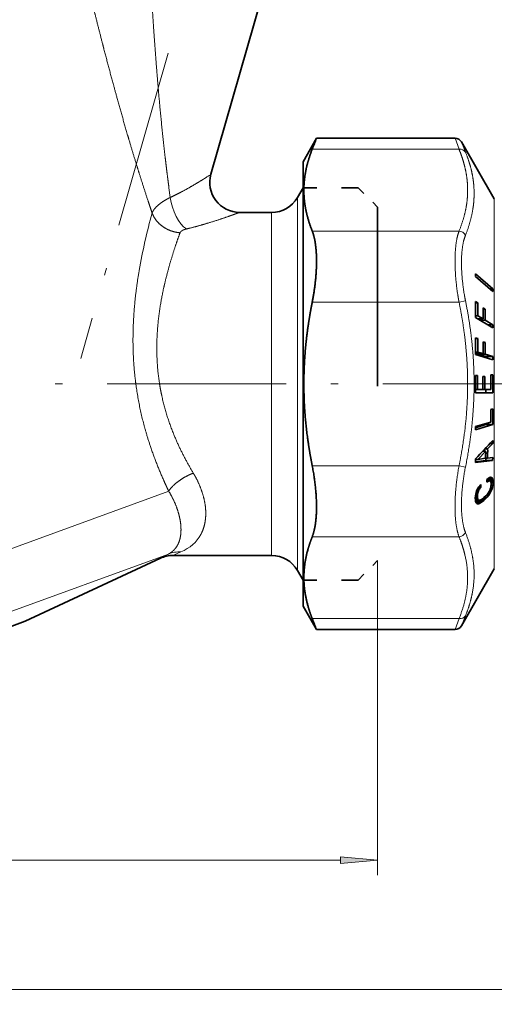
# Model space of a CAD drawing. Extents: x 0 to 213, y 0 to 297.
# Drawn here: x 117 to 149, y 77 to 143 of the extents above; entities that cross this region are included whole.
import ezdxf
from ezdxf.enums import TextEntityAlignment as Align

# ---------------------------------------------------------------- set-up
doc = ezdxf.new("R2010")
doc.units = 0
doc.linetypes.add('DASHDOT', pattern=[18.5, 12, -3, 0.5, -3])
doc.linetypes.add('DASHSPACE', pattern=[30, 12, -18])
doc.layers.get('0').update_dxf_attribs({"lineweight": 13})
doc.styles.get("Standard").update_dxf_attribs({"font": 'isocp.shx'})
doc.dimstyles.get("Standard").update_dxf_attribs({"dimtxt": 2.5, "dimasz": 2.5, "dimexe": 1.25, "dimexo": 0.625, "dimtad": 1, "dimcen": 2.5, "dimadec": 0, "dimazin": 0, "dimtfac": 1, "dimtmove": 0, "dimatfit": 0, "dimfxl": 1, "dimarcsym": 0})

# ---------------------------------------------------------------- blocks, each defined once
blk = doc.blocks.new('*D30')
at = {"color": 7, "lineweight": 13}
for p, q in [((65.055798, 106.853823), (65.055798, 85.779037)), ((141.055798, 106.853821), (141.055798, 85.779037)), ((67.546285, 86.779037), (138.565312, 86.779037))]:
    blk.add_line(p, q, dxfattribs=at)
for points in [[(67.546285, 86.996925), (65.055798, 86.779037), (67.546285, 86.561149)], [(138.565312, 86.561149), (141.055798, 86.779037), (138.565312, 86.996925)]]:
    blk.add_lwpolyline(points, close=True, dxfattribs=at)
for points in [[(67.546285, 86.996925), (65.055798, 86.779037), (67.546285, 86.996925), (67.546285, 86.561149)], [(138.565312, 86.561149), (141.055798, 86.779037), (138.565312, 86.561149), (138.565312, 86.996925)]]:
    blk.add_solid(points, dxfattribs=at)
at = {"color": 7, "lineweight": 13, "width": 0.6}
blk.add_text('76', height=3, dxfattribs=at).set_placement((101.419415, 87.779037), (104.692182, 87.779037), align=Align.FIT)
blk = doc.blocks.new('*D31')
at = {"color": 7, "lineweight": 13}
for p, q in [((33.055798, 110.363822), (33.055798, 77.110633)), ((173.055798, 110.363822), (173.055798, 77.110633)), ((35.546285, 78.110633), (170.565312, 78.110633))]:
    blk.add_line(p, q, dxfattribs=at)
for points in [[(35.546285, 78.328521), (33.055798, 78.110633), (35.546285, 77.892745)], [(170.565312, 77.892745), (173.055798, 78.110633), (170.565312, 78.328521)]]:
    blk.add_lwpolyline(points, close=True, dxfattribs=at)
for points in [[(35.546285, 78.328521), (33.055798, 78.110633), (35.546285, 78.328521), (35.546285, 77.892745)], [(170.565312, 77.892745), (173.055798, 78.110633), (170.565312, 77.892745), (170.565312, 78.328521)]]:
    blk.add_solid(points, dxfattribs=at)
at = {"color": 7, "lineweight": 13, "width": 0.6}
blk.add_text('140', height=3, dxfattribs=at).set_placement((100.563724, 79.110633), (105.547875, 79.110633), align=Align.FIT)
blk = doc.blocks.new('*D35')
at = {"color": 7, "lineweight": 13}
for p, q in [((82.584008, 232.380107), (193.632184, 232.380107)), ((192.632184, 121.194309), (192.632184, 229.889621))]:
    blk.add_line(p, q, dxfattribs=at)
at = {"color": 7, "lineweight": 13, "ltscale": 0.249351}
blk.add_line((183.658154, 118.703822), (193.632184, 118.703822), dxfattribs=at)
at = {"color": 7, "lineweight": 13}
for points in [[(192.850072, 229.889621), (192.632184, 232.380107), (192.414296, 229.889621)], [(192.414296, 121.194309), (192.632184, 118.703822), (192.850072, 121.194309)]]:
    blk.add_lwpolyline(points, close=True, dxfattribs=at)
for points in [[(192.850072, 229.889621), (192.632184, 232.380107), (192.850072, 229.889621), (192.414296, 229.889621)], [(192.414296, 121.194309), (192.632184, 118.703822), (192.414296, 121.194309), (192.850072, 121.194309)]]:
    blk.add_solid(points, dxfattribs=at)
at = {"color": 7, "lineweight": 13, "width": 0.6}
blk.add_text('113,5', height=3, rotation=90.000003, dxfattribs=at).set_placement((191.632184, 171.338504), (191.632184, 179.745426), align=Align.FIT)
blk = doc.blocks.new('BLOCK62')
at = {"color": 7, "lineweight": 35, "ltscale": 0.498479}
blk.add_line((27.667, 31.218), (22.171, 12.051), dxfattribs=at)
at = {"color": 7, "lineweight": 35, "ltscale": 0.045312}
for p, q in [((28.347, 12.9), (29.254, 14.47)), ((28.347, -16.9), (29.254, -18.47))]:
    blk.add_line(p, q, dxfattribs=at)
at = {"color": 7, "lineweight": 35, "ltscale": 0.232367}
for p, q in [((29.254, 14.47), (38.548, 14.47)), ((29.254, -18.47), (38.548, -18.47))]:
    blk.add_line(p, q, dxfattribs=at)
at = {"color": 7, "lineweight": 13, "ltscale": 0.019616}
for p, q in [((38.548, 14.47), (38.818, 13.733)), ((38.818, -17.733), (38.548, -18.47))]:
    blk.add_line(p, q, dxfattribs=at)
at = {"color": 7, "lineweight": 13, "ltscale": 0.018128}
for p, q in [((38.981, 14.22), (39.251, 13.547)), ((39.251, -17.547), (38.981, -18.22))]:
    blk.add_line(p, q, dxfattribs=at)
at = {"color": 7, "lineweight": 35, "ltscale": 0.110264}
for p, q in [((41.187, 10.4), (38.981, 14.22)), ((41.187, -14.4), (38.981, -18.22))]:
    blk.add_line(p, q, dxfattribs=at)
at = {"color": 7, "lineweight": 13, "ltscale": 0.2463}
for p, q in [((28.966, 13.733), (38.818, 13.733)), ((28.966, 8.248), (38.818, 8.248)), ((28.966, 3.485), (38.818, 3.485)), ((28.966, -7.485), (38.818, -7.485)), ((28.966, -12.248), (38.818, -12.248)), ((28.966, -17.733), (38.818, -17.733))]:
    blk.add_line(p, q, dxfattribs=at)
at = {"color": 7, "lineweight": 35, "ltscale": 0.0456}
blk.add_line((28.347, 11.076), (28.347, 12.9), dxfattribs=at)
at = {"color": 7, "lineweight": 13, "ltscale": 0.016501}
blk.add_line((19.442, 10.502), (19.351, 11.156), dxfattribs=at)
at = {"color": 7, "lineweight": 35, "ltscale": 0.018665}
for p, q in [((28.347, 11.15), (27.974, 10.503)), ((27.974, -14.503), (28.347, -15.15))]:
    blk.add_line(p, q, dxfattribs=at)
at = {"color": 7, "lineweight": 35}
blk.add_line((28.347, -16.9), (28.347, 11.076), dxfattribs=at)
at = {"color": 7, "lineweight": 13, "ltscale": 0.312586}
for p, q in [((27.974, 10.503), (27.974, -2)), ((27.974, -2), (27.974, -14.503))]:
    blk.add_line(p, q, dxfattribs=at)
at = {"color": 7, "lineweight": 13, "ltscale": 0.037949}
blk.add_line((41.187, 8.882), (41.187, 10.4), dxfattribs=at)
at = {"color": 7, "lineweight": 35, "ltscale": 0.053667}
blk.add_line((26.24, 9.5), (24.093, 9.5), dxfattribs=at)
at = {"color": 7, "lineweight": 13, "ltscale": 0.2875}
for p, q in [((26.24, -2), (26.24, 9.5)), ((26.24, -13.5), (26.24, -2))]:
    blk.add_line(p, q, dxfattribs=at)
at = {"color": 7, "lineweight": 13}
blk.add_line((41.187, -14.4), (41.187, 8.882), dxfattribs=at)
at = {"color": 7, "lineweight": 35, "ltscale": 0.004763}
for p, q in [((39.931, 5.192), (39.931, 5.383)), ((41.085, 4.192), (41.085, 4.383)), ((40.686, -8.592), (40.684, -8.402)), ((40.282, -8.942), (40.28, -8.752))]:
    blk.add_line(p, q, dxfattribs=at)
at = {"color": 7, "lineweight": 35, "ltscale": 0.038187}
for p, q in [((41.085, 4.383), (39.931, 5.383)), ((41.085, 4.192), (39.931, 5.192))]:
    blk.add_line(p, q, dxfattribs=at)
at = {"color": 7, "lineweight": 35, "ltscale": 0.0055}
blk.add_line((40.865, 4.383), (41.085, 4.383), dxfattribs=at)
at = {"color": 7, "lineweight": 13, "ltscale": 0.011049}
for p, q in [((39.251, 3.573), (38.818, 3.485)), ((39.251, -7.573), (38.818, -7.485))]:
    blk.add_line(p, q, dxfattribs=at)
at = {"color": 7, "lineweight": 35, "ltscale": 0.004493}
blk.add_line((40.079, 3.435), (39.924, 3.526), dxfattribs=at)
at = {"color": 7, "lineweight": 35, "ltscale": 0.003814}
blk.add_line((39.926, 3.435), (40.079, 3.435), dxfattribs=at)
at = {"color": 7, "lineweight": 35, "ltscale": 0.003924}
blk.add_line((40.562, 3.02), (40.427, 3.1), dxfattribs=at)
at = {"color": 7, "lineweight": 35, "ltscale": 0.00334}
blk.add_line((40.428, 3.02), (40.562, 3.02), dxfattribs=at)
at = {"color": 7, "lineweight": 35, "ltscale": 0.03353}
blk.add_line((41.078, 1.76), (39.924, 2.444), dxfattribs=at)
at = {"color": 7, "lineweight": 35, "ltscale": 0.003906}
blk.add_line((39.927, 2.559), (40.083, 2.559), dxfattribs=at)
at = {"color": 7, "lineweight": 35, "ltscale": 0.008825}
blk.add_line((40.075, 2.354), (40.428, 2.354), dxfattribs=at)
at = {"color": 7, "lineweight": 35, "ltscale": 0.01003}
blk.add_line((40.428, 2.354), (40.083, 2.559), dxfattribs=at)
at = {"color": 7, "lineweight": 35, "ltscale": 0.000402}
blk.add_line((40.102, 2.338), (40.103, 2.354), dxfattribs=at)
at = {"color": 7, "lineweight": 35, "ltscale": 0.008827}
blk.add_line((40.21, 2.274), (40.563, 2.274), dxfattribs=at)
at = {"color": 7, "lineweight": 35, "ltscale": 0.015094}
blk.add_line((41.083, 1.966), (40.563, 2.274), dxfattribs=at)
at = {"color": 7, "lineweight": 35, "ltscale": 0.008833}
blk.add_line((40.729, 1.966), (41.083, 1.966), dxfattribs=at)
at = {"color": 7, "lineweight": 35, "ltscale": 0.00517}
blk.add_line((41.083, 1.966), (41.078, 1.76), dxfattribs=at)
at = {"color": 7, "lineweight": 35, "ltscale": 0.004036}
blk.add_line((40.079, 1.052), (39.924, 1.098), dxfattribs=at)
at = {"color": 7, "lineweight": 35, "ltscale": 0.003839}
blk.add_line((39.925, 1.052), (40.079, 1.052), dxfattribs=at)
at = {"color": 7, "lineweight": 35, "ltscale": 0.003525}
blk.add_line((40.562, 0.771), (40.427, 0.812), dxfattribs=at)
at = {"color": 7, "lineweight": 35, "ltscale": 0.003358}
blk.add_line((40.428, 0.771), (40.562, 0.771), dxfattribs=at)
at = {"color": 7, "lineweight": 35, "ltscale": 0.001052}
blk.add_line((39.966, 0.03), (39.926, 0.042), dxfattribs=at)
at = {"color": 7, "lineweight": 35, "ltscale": 0.003885}
blk.add_line((39.928, 0.134), (40.083, 0.134), dxfattribs=at)
at = {"color": 7, "lineweight": 35, "ltscale": 0.011547}
for p, q in [((39.966, 0.03), (40.428, 0.03)), ((40.101, -0.011), (40.563, -0.011)), ((40.621, -0.167), (41.083, -0.167)), ((40.617, -4.73), (41.079, -4.73)), ((40.606, -7.136), (41.068, -7.136)), ((40.021, -9.809), (40.483, -9.809))]:
    blk.add_line(p, q, dxfattribs=at)
at = {"color": 7, "lineweight": 35, "ltscale": 0.009011}
blk.add_line((40.428, 0.03), (40.083, 0.134), dxfattribs=at)
at = {"color": 7, "lineweight": 35, "ltscale": 0.001016}
blk.add_line((40.101, -0.011), (40.102, 0.03), dxfattribs=at)
at = {"color": 7, "lineweight": 35, "ltscale": 0.03012}
blk.add_line((41.078, -0.384), (39.924, -0.036), dxfattribs=at)
at = {"color": 7, "lineweight": 35, "ltscale": 0.013561}
for p, q in [((40.621, -0.167), (40.101, -0.011)), ((41.083, -0.167), (40.563, -0.011))]:
    blk.add_line(p, q, dxfattribs=at)
at = {"color": 7, "lineweight": 35, "ltscale": 0.001965}
blk.add_line((40.621, -0.167), (40.619, -0.246), dxfattribs=at)
at = {"color": 7, "lineweight": 35, "ltscale": 0.005418}
blk.add_line((41.083, -0.167), (41.078, -0.384), dxfattribs=at)
at = {"color": 7, "lineweight": 35, "ltscale": 0.003346}
blk.add_line((40.058, -1.425), (39.924, -1.425), dxfattribs=at)
at = {"color": 7, "lineweight": 35, "ltscale": 0.003375}
blk.add_line((40.541, -1.505), (40.406, -1.505), dxfattribs=at)
at = {"color": 7, "lineweight": 35, "ltscale": 0.003374}
blk.add_line((41.077, -1.397), (40.942, -1.397), dxfattribs=at)
at = {"color": 7, "lineweight": 35, "ltscale": 0.028839}
blk.add_line((41.077, -2.603), (39.924, -2.603), dxfattribs=at)
at = {"color": 7, "lineweight": 35, "ltscale": 0.003347}
blk.add_line((39.928, -2.383), (40.062, -2.383), dxfattribs=at)
at = {"color": 7, "lineweight": 35, "ltscale": 0.008657}
blk.add_line((40.408, -2.383), (40.062, -2.383), dxfattribs=at)
at = {"color": 7, "lineweight": 35, "ltscale": 0.003376}
blk.add_line((40.408, -2.383), (40.543, -2.383), dxfattribs=at)
at = {"color": 7, "lineweight": 35, "ltscale": 0.010099}
blk.add_line((40.947, -2.383), (40.543, -2.383), dxfattribs=at)
at = {"color": 7, "lineweight": 35, "ltscale": 0.005506}
blk.add_line((40.62, -2.383), (40.615, -2.603), dxfattribs=at)
at = {"color": 7, "lineweight": 35, "ltscale": 0.003524}
blk.add_line((41.08, -3.678), (40.945, -3.719), dxfattribs=at)
at = {"color": 7, "lineweight": 35, "ltscale": 0.026611}
blk.add_line((40.948, -4.556), (39.929, -4.863), dxfattribs=at)
at = {"color": 7, "lineweight": 35, "ltscale": 0.030122}
blk.add_line((41.079, -4.73), (39.925, -5.077), dxfattribs=at)
at = {"color": 7, "lineweight": 35, "ltscale": 0.005368}
blk.add_line((39.929, -4.863), (39.925, -5.077), dxfattribs=at)
at = {"color": 7, "lineweight": 35, "ltscale": 0.017992}
blk.add_line((40.617, -4.73), (39.928, -4.938), dxfattribs=at)
at = {"color": 7, "lineweight": 35, "ltscale": 0.001876}
blk.add_line((40.619, -4.655), (40.617, -4.73), dxfattribs=at)
at = {"color": 7, "lineweight": 35, "ltscale": 0.005216}
blk.add_line((41.084, -6.005), (41.08, -5.796), dxfattribs=at)
at = {"color": 7, "lineweight": 35, "ltscale": 0.018726}
blk.add_line((40.606, -6.52), (40.086, -7.059), dxfattribs=at)
at = {"color": 7, "lineweight": 35, "ltscale": 0.005074}
blk.add_line((40.403, -6.52), (40.606, -6.52), dxfattribs=at)
at = {"color": 7, "lineweight": 35, "ltscale": 0.004702}
blk.add_line((40.551, -6.362), (40.739, -6.362), dxfattribs=at)
at = {"color": 7, "lineweight": 35, "ltscale": 0.012413}
blk.add_line((41.084, -6.005), (40.739, -6.362), dxfattribs=at)
at = {"color": 7, "lineweight": 35, "ltscale": 0.004965}
blk.add_line((40.885, -6.005), (41.084, -6.005), dxfattribs=at)
at = {"color": 7, "lineweight": 35, "ltscale": 0.006437}
blk.add_line((39.932, -7.021), (39.93, -7.279), dxfattribs=at)
at = {"color": 7, "lineweight": 35, "ltscale": 0.028686}
blk.add_line((41.068, -7.136), (39.93, -7.279), dxfattribs=at)
at = {"color": 7, "lineweight": 35, "ltscale": 0.017033}
blk.add_line((40.606, -7.136), (39.93, -7.221), dxfattribs=at)
at = {"color": 7, "lineweight": 35, "ltscale": 0.003856}
blk.add_line((39.931, -7.059), (40.086, -7.059), dxfattribs=at)
at = {"color": 7, "lineweight": 35, "ltscale": 0.013051}
blk.add_line((40.602, -6.983), (40.086, -7.059), dxfattribs=at)
at = {"color": 7, "lineweight": 35, "ltscale": 0.003304}
blk.add_line((40.602, -6.98), (40.734, -6.98), dxfattribs=at)
at = {"color": 7, "lineweight": 35, "ltscale": 0.003895}
blk.add_line((40.612, -6.98), (40.606, -7.136), dxfattribs=at)
at = {"color": 7, "lineweight": 35, "ltscale": 0.008638}
blk.add_line((41.076, -6.929), (40.734, -6.98), dxfattribs=at)
at = {"color": 7, "lineweight": 35, "ltscale": 0.005172}
blk.add_line((41.076, -6.929), (41.068, -7.136), dxfattribs=at)
at = {"color": 7, "lineweight": 35, "ltscale": 0.003542}
blk.add_line((40.797, -8.315), (40.684, -8.402), dxfattribs=at)
at = {"color": 7, "lineweight": 35, "ltscale": 0.010094}
blk.add_line((40.685, -8.42), (41.088, -8.42), dxfattribs=at)
at = {"color": 7, "lineweight": 35, "ltscale": 0.003911}
blk.add_line((40.685, -8.497), (40.842, -8.497), dxfattribs=at)
at = {"color": 7, "lineweight": 35, "ltscale": 0.004863}
blk.add_line((40.685, -8.497), (40.88, -8.497), dxfattribs=at)
at = {"color": 7, "lineweight": 35, "ltscale": 0.002781}
blk.add_line((40.686, -8.515), (40.797, -8.515), dxfattribs=at)
at = {"color": 7, "lineweight": 35, "ltscale": 0.001865}
blk.add_line((40.745, -8.546), (40.686, -8.592), dxfattribs=at)
at = {"color": 7, "lineweight": 35, "ltscale": 0.001477}
blk.add_line((40.686, -8.546), (40.745, -8.546), dxfattribs=at)
at = {"color": 7, "lineweight": 35, "ltscale": 0.001515}
blk.add_line((40.797, -8.515), (40.745, -8.546), dxfattribs=at)
at = {"color": 7, "lineweight": 35, "ltscale": 0.007744}
blk.add_line((40.756, -8.346), (41.066, -8.346), dxfattribs=at)
at = {"color": 7, "lineweight": 35, "ltscale": 0.002047}
blk.add_line((40.87, -8.278), (40.797, -8.315), dxfattribs=at)
at = {"color": 7, "lineweight": 35, "ltscale": 0.001215}
blk.add_line((40.842, -8.497), (40.797, -8.515), dxfattribs=at)
at = {"color": 7, "lineweight": 35, "ltscale": 0.005044}
blk.add_line((40.829, -8.298), (41.031, -8.298), dxfattribs=at)
at = {"color": 7, "lineweight": 35, "ltscale": 0.000952}
blk.add_line((40.88, -8.497), (40.842, -8.497), dxfattribs=at)
at = {"color": 7, "lineweight": 35, "ltscale": 0.001642}
for p, q in [((40.933, -8.263), (40.87, -8.278)), ((40.009, -10.015), (39.964, -9.967))]:
    blk.add_line(p, q, dxfattribs=at)
at = {"color": 7, "lineweight": 35, "ltscale": 0.000891}
blk.add_line((40.913, -8.509), (40.88, -8.497), dxfattribs=at)
at = {"color": 7, "lineweight": 35, "ltscale": 0.001966}
blk.add_line((40.908, -8.269), (40.987, -8.269), dxfattribs=at)
at = {"color": 7, "lineweight": 35, "ltscale": 0.000978}
blk.add_line((40.937, -8.54), (40.913, -8.509), dxfattribs=at)
at = {"color": 7, "lineweight": 35, "ltscale": 0.004664}
blk.add_line((40.916, -8.512), (41.102, -8.512), dxfattribs=at)
at = {"color": 7, "lineweight": 35, "ltscale": 0.001346}
blk.add_line((40.987, -8.269), (40.933, -8.263), dxfattribs=at)
at = {"color": 7, "lineweight": 35, "ltscale": 0.00123}
blk.add_line((40.956, -8.586), (40.937, -8.54), dxfattribs=at)
at = {"color": 7, "lineweight": 35, "ltscale": 0.001328}
blk.add_line((41.031, -8.298), (40.987, -8.269), dxfattribs=at)
at = {"color": 7, "lineweight": 35, "ltscale": 0.001479}
blk.add_line((41.066, -8.346), (41.031, -8.298), dxfattribs=at)
at = {"color": 7, "lineweight": 35, "ltscale": 0.001923}
blk.add_line((41.088, -8.42), (41.066, -8.346), dxfattribs=at)
at = {"color": 7, "lineweight": 35, "ltscale": 0.002342}
blk.add_line((41.102, -8.512), (41.088, -8.42), dxfattribs=at)
at = {"color": 7, "lineweight": 35, "ltscale": 0.002864}
blk.add_line((41.106, -8.627), (41.102, -8.512), dxfattribs=at)
at = {"color": 7, "lineweight": 13, "ltscale": 0.420059}
blk.add_line((19.335, -9.19), (3.546, -14.937), dxfattribs=at)
at = {"color": 7, "lineweight": 35, "ltscale": 0.00276}
blk.add_line((39.995, -9.171), (39.962, -9.276), dxfattribs=at)
at = {"color": 7, "lineweight": 35, "ltscale": 0.002971}
blk.add_line((39.975, -9.237), (40.093, -9.237), dxfattribs=at)
at = {"color": 7, "lineweight": 35, "ltscale": 0.002632}
for p, q in [((40.035, -9.074), (39.995, -9.171)), ((40.875, -9.14), (40.826, -9.233))]:
    blk.add_line(p, q, dxfattribs=at)
at = {"color": 7, "lineweight": 35, "ltscale": 0.003057}
blk.add_line((39.995, -9.171), (40.118, -9.171), dxfattribs=at)
at = {"color": 7, "lineweight": 35, "ltscale": 0.003148}
blk.add_line((40.021, -9.109), (40.147, -9.109), dxfattribs=at)
at = {"color": 7, "lineweight": 35, "ltscale": 0.002562}
blk.add_line((40.084, -8.983), (40.035, -9.074), dxfattribs=at)
at = {"color": 7, "lineweight": 35, "ltscale": 0.0034}
blk.add_line((40.045, -9.055), (40.181, -9.055), dxfattribs=at)
at = {"color": 7, "lineweight": 35, "ltscale": 0.003698}
blk.add_line((40.073, -9.004), (40.221, -9.004), dxfattribs=at)
at = {"color": 7, "lineweight": 35, "ltscale": 0.001847}
blk.add_line((40.093, -9.237), (40.075, -9.308), dxfattribs=at)
at = {"color": 7, "lineweight": 35, "ltscale": 0.002519}
blk.add_line((40.14, -8.9), (40.084, -8.983), dxfattribs=at)
at = {"color": 7, "lineweight": 35, "ltscale": 0.00176}
blk.add_line((40.118, -9.171), (40.093, -9.237), dxfattribs=at)
at = {"color": 7, "lineweight": 35, "ltscale": 0.004264}
blk.add_line((40.111, -8.942), (40.282, -8.942), dxfattribs=at)
at = {"color": 7, "lineweight": 35, "ltscale": 0.001696}
blk.add_line((40.147, -9.109), (40.118, -9.171), dxfattribs=at)
at = {"color": 7, "lineweight": 35, "ltscale": 0.002516}
for p, q in [((40.207, -8.824), (40.14, -8.9)), ((40.963, -8.848), (40.944, -8.946))]:
    blk.add_line(p, q, dxfattribs=at)
at = {"color": 7, "lineweight": 35, "ltscale": 0.001609}
blk.add_line((40.181, -9.055), (40.147, -9.109), dxfattribs=at)
at = {"color": 7, "lineweight": 35, "ltscale": 0.001615}
blk.add_line((40.221, -9.004), (40.181, -9.055), dxfattribs=at)
at = {"color": 7, "lineweight": 35, "ltscale": 0.002589}
blk.add_line((40.28, -8.752), (40.207, -8.824), dxfattribs=at)
at = {"color": 7, "lineweight": 35, "ltscale": 0.002172}
blk.add_line((40.282, -8.942), (40.221, -9.004), dxfattribs=at)
at = {"color": 7, "lineweight": 35, "ltscale": 0.002766}
blk.add_line((40.826, -9.233), (40.765, -9.326), dxfattribs=at)
at = {"color": 7, "lineweight": 35, "ltscale": 0.003078}
blk.add_line((40.836, -9.213), (40.959, -9.213), dxfattribs=at)
at = {"color": 7, "lineweight": 35, "ltscale": 0.002637}
blk.add_line((40.915, -9.042), (40.875, -9.14), dxfattribs=at)
at = {"color": 7, "lineweight": 35, "ltscale": 0.0036}
blk.add_line((40.959, -9.213), (40.89, -9.34), dxfattribs=at)
at = {"color": 7, "lineweight": 35, "ltscale": 0.002964}
blk.add_line((40.898, -9.084), (41.016, -9.084), dxfattribs=at)
at = {"color": 7, "lineweight": 35, "ltscale": 0.002501}
blk.add_line((40.944, -8.946), (40.915, -9.042), dxfattribs=at)
at = {"color": 7, "lineweight": 35, "ltscale": 0.002905}
blk.add_line((40.942, -8.951), (41.059, -8.951), dxfattribs=at)
at = {"color": 7, "lineweight": 35, "ltscale": 0.001463}
blk.add_line((40.967, -8.643), (40.956, -8.586), dxfattribs=at)
at = {"color": 7, "lineweight": 35, "ltscale": 0.003529}
blk.add_line((41.016, -9.084), (40.959, -9.213), dxfattribs=at)
at = {"color": 7, "lineweight": 35, "ltscale": 0.002574}
blk.add_line((40.97, -8.745), (40.963, -8.848), dxfattribs=at)
at = {"color": 7, "lineweight": 35, "ltscale": 0.003546}
blk.add_line((40.964, -8.627), (41.106, -8.627), dxfattribs=at)
at = {"color": 7, "lineweight": 35, "ltscale": 0.003084}
blk.add_line((40.965, -8.815), (41.088, -8.815), dxfattribs=at)
at = {"color": 7, "lineweight": 35, "ltscale": 0.002542}
blk.add_line((40.97, -8.745), (40.967, -8.643), dxfattribs=at)
at = {"color": 7, "lineweight": 35, "ltscale": 0.0035}
blk.add_line((41.059, -8.951), (41.016, -9.084), dxfattribs=at)
at = {"color": 7, "lineweight": 35, "ltscale": 0.003487}
blk.add_line((41.088, -8.815), (41.059, -8.951), dxfattribs=at)
at = {"color": 7, "lineweight": 35, "ltscale": 0.004712}
blk.add_line((41.106, -8.627), (41.088, -8.815), dxfattribs=at)
at = {"color": 7, "lineweight": 35, "ltscale": 0.00408}
blk.add_line((39.923, -9.498), (39.912, -9.661), dxfattribs=at)
at = {"color": 7, "lineweight": 35, "ltscale": 0.003272}
blk.add_line((39.916, -9.792), (39.912, -9.661), dxfattribs=at)
at = {"color": 7, "lineweight": 35, "ltscale": 0.003534}
blk.add_line((39.912, -9.662), (40.054, -9.662), dxfattribs=at)
at = {"color": 7, "lineweight": 35, "ltscale": 0.003884}
blk.add_line((39.914, -9.729), (40.07, -9.729), dxfattribs=at)
at = {"color": 7, "lineweight": 35, "ltscale": 0.004574}
blk.add_line((39.916, -9.773), (40.099, -9.773), dxfattribs=at)
at = {"color": 7, "lineweight": 35, "ltscale": 0.002532}
blk.add_line((39.933, -9.892), (39.916, -9.792), dxfattribs=at)
at = {"color": 7, "lineweight": 35, "ltscale": 0.005493}
blk.add_line((39.917, -9.797), (40.137, -9.797), dxfattribs=at)
at = {"color": 7, "lineweight": 35, "ltscale": 0.006684}
blk.add_line((39.918, -9.804), (40.186, -9.804), dxfattribs=at)
at = {"color": 7, "lineweight": 35, "ltscale": 0.003186}
blk.add_line((39.92, -9.544), (40.047, -9.544), dxfattribs=at)
at = {"color": 7, "lineweight": 35, "ltscale": 0.002907}
blk.add_line((39.939, -9.383), (39.923, -9.498), dxfattribs=at)
at = {"color": 7, "lineweight": 35, "ltscale": 0.003104}
blk.add_line((39.928, -9.459), (40.052, -9.459), dxfattribs=at)
at = {"color": 7, "lineweight": 35, "ltscale": 0.002854}
blk.add_line((40.021, -9.809), (39.932, -9.88), dxfattribs=at)
at = {"color": 7, "lineweight": 35, "ltscale": 0.002043}
blk.add_line((39.964, -9.967), (39.933, -9.892), dxfattribs=at)
at = {"color": 7, "lineweight": 35, "ltscale": 0.002728}
blk.add_line((39.962, -9.276), (39.939, -9.383), dxfattribs=at)
at = {"color": 7, "lineweight": 35, "ltscale": 0.00305}
blk.add_line((39.939, -9.38), (40.061, -9.38), dxfattribs=at)
at = {"color": 7, "lineweight": 35, "ltscale": 0.002989}
blk.add_line((39.955, -9.308), (40.075, -9.308), dxfattribs=at)
at = {"color": 7, "lineweight": 35, "ltscale": 0.000199}
blk.add_line((40.027, -9.804), (40.021, -9.809), dxfattribs=at)
at = {"color": 7, "lineweight": 35, "ltscale": 0.002114}
blk.add_line((40.052, -9.459), (40.047, -9.544), dxfattribs=at)
at = {"color": 7, "lineweight": 35, "ltscale": 0.002965}
blk.add_line((40.054, -9.662), (40.047, -9.544), dxfattribs=at)
at = {"color": 7, "lineweight": 35, "ltscale": 0.002006}
blk.add_line((40.061, -9.38), (40.052, -9.459), dxfattribs=at)
at = {"color": 7, "lineweight": 35, "ltscale": 0.001726}
blk.add_line((40.07, -9.729), (40.054, -9.662), dxfattribs=at)
at = {"color": 7, "lineweight": 35, "ltscale": 0.001821}
blk.add_line((40.075, -9.308), (40.061, -9.38), dxfattribs=at)
at = {"color": 7, "lineweight": 35, "ltscale": 0.001315}
blk.add_line((40.099, -9.773), (40.07, -9.729), dxfattribs=at)
at = {"color": 7, "lineweight": 35, "ltscale": 0.001127}
blk.add_line((40.137, -9.797), (40.099, -9.773), dxfattribs=at)
at = {"color": 7, "lineweight": 35, "ltscale": 0.001228}
blk.add_line((40.186, -9.804), (40.137, -9.797), dxfattribs=at)
at = {"color": 7, "lineweight": 35, "ltscale": 0.00158}
blk.add_line((40.246, -9.786), (40.186, -9.804), dxfattribs=at)
at = {"color": 7, "lineweight": 35, "ltscale": 0.00197}
blk.add_line((40.318, -9.752), (40.246, -9.786), dxfattribs=at)
at = {"color": 7, "lineweight": 35, "ltscale": 0.002455}
blk.add_line((40.399, -9.697), (40.318, -9.752), dxfattribs=at)
at = {"color": 7, "lineweight": 35, "ltscale": 0.005014}
blk.add_line((40.483, -9.809), (40.326, -9.934), dxfattribs=at)
at = {"color": 7, "lineweight": 35, "ltscale": 0.005146}
blk.add_line((40.397, -9.698), (40.603, -9.698), dxfattribs=at)
at = {"color": 7, "lineweight": 35, "ltscale": 0.003039}
blk.add_line((40.493, -9.62), (40.399, -9.697), dxfattribs=at)
at = {"color": 7, "lineweight": 35, "ltscale": 0.004086}
blk.add_line((40.603, -9.698), (40.483, -9.809), dxfattribs=at)
at = {"color": 7, "lineweight": 35, "ltscale": 0.004195}
blk.add_line((40.615, -9.506), (40.493, -9.62), dxfattribs=at)
at = {"color": 7, "lineweight": 35, "ltscale": 0.004454}
blk.add_line((40.533, -9.583), (40.711, -9.583), dxfattribs=at)
at = {"color": 7, "lineweight": 35, "ltscale": 0.003958}
blk.add_line((40.711, -9.583), (40.603, -9.698), dxfattribs=at)
at = {"color": 7, "lineweight": 35, "ltscale": 0.002976}
blk.add_line((40.695, -9.417), (40.615, -9.506), dxfattribs=at)
at = {"color": 7, "lineweight": 35, "ltscale": 0.003848}
blk.add_line((40.654, -9.462), (40.808, -9.462), dxfattribs=at)
at = {"color": 7, "lineweight": 35, "ltscale": 0.002882}
blk.add_line((40.765, -9.326), (40.695, -9.417), dxfattribs=at)
at = {"color": 7, "lineweight": 35, "ltscale": 0.003852}
blk.add_line((40.808, -9.462), (40.711, -9.583), dxfattribs=at)
at = {"color": 7, "lineweight": 35, "ltscale": 0.003397}
blk.add_line((40.754, -9.34), (40.89, -9.34), dxfattribs=at)
at = {"color": 7, "lineweight": 35, "ltscale": 0.003694}
blk.add_line((40.89, -9.34), (40.808, -9.462), dxfattribs=at)
at = {"color": 7, "lineweight": 35, "ltscale": 0.00938}
blk.add_line((39.951, -9.934), (40.326, -9.934), dxfattribs=at)
at = {"color": 7, "lineweight": 35, "ltscale": 0.005867}
blk.add_line((39.99, -9.995), (40.225, -9.995), dxfattribs=at)
at = {"color": 7, "lineweight": 35, "ltscale": 0.001507}
blk.add_line((40.066, -10.036), (40.009, -10.015), dxfattribs=at)
at = {"color": 7, "lineweight": 35, "ltscale": 0.002312}
blk.add_line((40.046, -10.029), (40.139, -10.029), dxfattribs=at)
at = {"color": 7, "lineweight": 35, "ltscale": 0.001836}
blk.add_line((40.139, -10.029), (40.066, -10.036), dxfattribs=at)
at = {"color": 7, "lineweight": 35, "ltscale": 0.002318}
blk.add_line((40.225, -9.995), (40.139, -10.029), dxfattribs=at)
at = {"color": 7, "lineweight": 35, "ltscale": 0.002951}
blk.add_line((40.326, -9.934), (40.225, -9.995), dxfattribs=at)
at = {"color": 7, "lineweight": 13, "ltscale": 0.339027}
blk.add_line((19.313, -13.411), (6.569, -18.05), dxfattribs=at)
at = {"color": 7, "lineweight": 35, "ltscale": 0.249981}
blk.add_line((9.712, -17.913), (18.775, -13.687), dxfattribs=at)
at = {"color": 7, "lineweight": 13, "ltscale": 0.015115}
blk.add_line((18.775, -13.687), (19.313, -13.411), dxfattribs=at)
at = {"color": 7, "lineweight": 13, "ltscale": 0.014596}
blk.add_line((20.155, -13.266), (19.62, -13.5), dxfattribs=at)
at = {"color": 7, "lineweight": 35, "ltscale": 0.165502}
blk.add_line((19.62, -13.5), (26.24, -13.5), dxfattribs=at)
at = {"color": 7, "lineweight": 35, "ltscale": 0.075}
blk.add_line((6.893, -18.939), (9.712, -17.913), dxfattribs=at)
at = {"color": 7, "lineweight": 35}
for centre, radius, start, end in [((-41.762, 41.773), 76.084, 338.37426, 338.96997), ((38.548, 13.97), 0.5, 29.99917, 90.00051), ((24.093, 11.5), 2, 164.00135, 269.99854), ((26.24, 11.5), 2, 270, 330), ((17.627, 2.985), 22.304, 358.60945, 1.39055), ((18.193, 2.893), 21.893, 359.12444, 1.41666), ((19.457, 2.689), 20.974, 359.08609, 1.12442), ((19.95, 2.609), 20.616, 359.07023, 1.14393), ((15.434, 0.531), 24.497, 358.67315, 1.32685), ((16.041, 0.484), 24.045, 359.16454, 1.35177), ((17.395, 0.381), 23.036, 359.12795, 1.07291), ((17.923, 0.34), 22.643, 359.11282, 1.09153), ((14.672, -2), 25.259, 358.63208, 1.3044), ((15.21, -2), 24.855, 359.11704, 1.3256), ((16.598, -2), 23.813, 359.07841, 1.19108), ((17.139, -2), 23.408, 359.06246, 1.2117), ((18.75, -2), 22.201, 359.01146, 1.55639), ((19.276, -2), 21.81, 358.41516, 1.58379), ((19.423, -4.224), 21.527, 359.11693, 1.34503), ((19.948, -4.184), 21.137, 358.51861, 1.36989), ((-135.11, 158.154), 240.67, 316.66118, 317.06093), ((20.093, -6.585), 20.513, 358.88955, 0.18095), ((20.579, -6.506), 20.161, 358.6511, 0.40847), ((19.62, -15.5), 2, 90.00061, 114.99988), ((26.24, -15.5), 2, 30, 90), ((-41.75, -45.768), 76.071, 21.02999, 21.6258), ((38.548, -17.97), 0.5, 269.99949, 330.00083)]:
    blk.add_arc(centre, radius, start, end, dxfattribs=at)
at = {"color": 7, "lineweight": 13}
for centre, radius, start, end in [((56.24, -1.171), 39.475, 164.37832, 170.11109), ((38.764, 7.682), 0.569, 30.9157, 84.54907), ((38.764, -11.682), 0.568, 275.44697, 329.09889), ((20.014, -14.964), 1.704, 85.25607, 114.30199)]:
    blk.add_arc(centre, radius, start, end, dxfattribs=at)
for centre, major_axis, ratio, start_param, end_param in [((38.818, 13.3), (0.463, 0.189), 0.848504, 0.152967, 1.237119), ((20.521, 10.193), (0.547, -1.924), 0.498672, 4.411771, 5.765043), ((-13.137, 13.573), (34.427, -25.976), 0.238463, 6.149312, 6.318968), ((38.818, -17.3), (0.463, -0.189), 0.848505, 5.046068, 6.130222)]:
    blk.add_ellipse(centre, major_axis=major_axis, ratio=ratio, start_param=start_param, end_param=end_param, dxfattribs=at)
for points, knots in [([(19.351, 11.156), (19.316, 11.42), (19.281, 11.685), (19.247, 11.953), (19.178, 12.509), (19.111, 13.067), (19.086, 13.286), (18.899, 14.931), (18.734, 16.593), (18.608, 18.018), (18.454, 19.952), (18.321, 21.871), (18.283, 22.437), (18.23, 23.256), (18.179, 24.071), (18.163, 24.344), (18.147, 24.616), (18.131, 24.888)], [0, 0, 0, 0, 0, 0, 2.376516, 2.376516, 2.376516, 4.896286, 4.896286, 4.896286, 16.877706, 16.877706, 16.877706, 21.645851, 21.645851, 21.645851, 24.049477, 24.049477, 24.049477, 24.049477, 24.049477, 24.049477]), ([(13.988, 24.408), (14.134, 23.815), (14.281, 23.22), (14.432, 22.618), (14.661, 21.714), (14.895, 20.809), (14.973, 20.506), (15.291, 19.291), (15.617, 18.073), (15.868, 17.159), (16.209, 15.942), (16.562, 14.733), (16.65, 14.431), (16.918, 13.529), (17.19, 12.635), (17.374, 12.047), (17.653, 11.168), (17.938, 10.304), (18.032, 10.02), (18.127, 9.738), (18.222, 9.459)], [0, 0, 0, 0, 0, 0, 5.424327, 5.424327, 5.424327, 8.151981, 8.151981, 8.151981, 16.357444, 16.357444, 16.357444, 19.092649, 19.092649, 19.092649, 24.537473, 24.537473, 24.537473, 27.227263, 27.227263, 27.227263, 27.227263, 27.227263, 27.227263]), ([(38.818, 13.733), (38.936, 13.445), (39.036, 13.166), (39.121, 12.894), (39.257, 12.378), (39.341, 11.878), (39.37, 11.638), (39.388, 11.399), (39.395, 11.162)], [20.939557, 20.939557, 20.939557, 20.939557, 20.939557, 20.939557, 38.596731, 38.596731, 38.596731, 55.166772, 55.166772, 55.166772, 55.166772, 55.166772, 55.166772]), ([(22.171, 12.051), (22.154, 12.04), (22.137, 12.03), (21.89, 11.87), (21.71, 11.755), (21.474, 11.607), (21.228, 11.457), (20.747, 11.173), (20.21, 10.882), (19.963, 10.753), (19.706, 10.625), (19.442, 10.502)], [0, 0, 0, 0, 0, 0, 0.360316, 0.360316, 0.360316, 3.829968, 3.829968, 3.829968, 6.651504, 6.651504, 6.651504, 6.651504, 6.651504, 6.651504]), ([(19.442, 10.502), (19.197, 10.382), (18.964, 10.25), (18.746, 10.104), (18.489, 9.887), (18.315, 9.649), (18.277, 9.586), (18.245, 9.523), (18.223, 9.459)], [0, 0, 0, 0, 0, 0, 1.756238, 1.756238, 1.756238, 2.37073, 2.37073, 2.37073, 2.37073, 2.37073, 2.37073]), ([(18.223, 9.459), (18.287, 9.286), (18.375, 9.12), (18.483, 8.965), (18.774, 8.64), (19.143, 8.395), (19.369, 8.286), (19.655, 8.193), (19.948, 8.148), (19.998, 8.142), (20.047, 8.137), (20.096, 8.134)], [0, 0, 0, 0, 0, 0, 1.335782, 1.335782, 1.335782, 3.052209, 3.052209, 3.052209, 3.395002, 3.395002, 3.395002, 3.395002, 3.395002, 3.395002]), ([(24.093, 9.5), (24.082, 9.496), (24.07, 9.491), (23.925, 9.438), (23.754, 9.375), (23.499, 9.283), (23.224, 9.186), (22.566, 8.963), (21.824, 8.733), (21.403, 8.611), (20.967, 8.495), (20.521, 8.386)], [0, 0, 0, 0, 0, 0, 0.194553, 0.194553, 0.194553, 2.793737, 2.793737, 2.793737, 5.967487, 5.967487, 5.967487, 5.967487, 5.967487, 5.967487]), ([(20.096, 8.134), (20.12, 8.2), (20.18, 8.261), (20.274, 8.313), (20.39, 8.355), (20.52, 8.386), (20.52, 8.386), (20.52, 8.386), (20.521, 8.386)], [0, 0, 0, 0, 0, 0, 1.775343, 1.775343, 1.775343, 1.779618, 1.779618, 1.779618, 1.779618, 1.779618, 1.779618]), ([(38.818, 8.248), (38.62, 7.715), (38.517, 6.976), (38.5, 6.093), (38.572, 4.997), (38.756, 3.839), (38.775, 3.721), (38.796, 3.603), (38.818, 3.485)], [0, 0, 0, 0, 0, 0, 29.948818, 29.948818, 29.948818, 33.311606, 33.311606, 33.311606, 33.311606, 33.311606, 33.311606]), ([(39.251, 7.973), (39.053, 7.478), (38.951, 6.795), (38.933, 5.979), (39.005, 4.968), (39.189, 3.899), (39.208, 3.791), (39.229, 3.682), (39.251, 3.573)], [0, 0, 0, 0, 0, 0, 29.907476, 29.907476, 29.907476, 33.259888, 33.259888, 33.259888, 33.259888, 33.259888, 33.259888]), ([(17.353, 5.608), (17.168, 4.526), (17.019, 3.385), (16.926, 2.201), (16.895, 0.361), (17.054, -1.492), (17.133, -2.132), (17.387, -3.71), (17.782, -5.25), (18.065, -6.148), (18.491, -7.302), (18.968, -8.402), (19.088, -8.668), (19.21, -8.931), (19.335, -9.19)], [0, 0, 0, 0, 0, 0, 8.336784, 8.336784, 8.336784, 12.729037, 12.729037, 12.729037, 19.252474, 19.252474, 19.252474, 21.368325, 21.368325, 21.368325, 21.368325, 21.368325, 21.368325]), ([(18.721, -2), (18.52, -0.735), (18.456, 0.55), (18.532, 1.822), (18.727, 3.171), (18.999, 4.432), (19.024, 4.548), (19.051, 4.663), (19.078, 4.777)], [0, 0, 0, 0, 0, 0, 9.423916, 9.423916, 9.423916, 10.385063, 10.385063, 10.385063, 10.385063, 10.385063, 10.385063]), ([(38.818, 3.485), (38.973, 2.725), (39.098, 1.997), (39.197, 1.292), (39.432, -0.878), (39.438, -2.948), (39.346, -4.37), (39.151, -5.856), (38.818, -7.485)], [20.942804, 20.942804, 20.942804, 20.942804, 20.942804, 20.942804, 44.247021, 44.247021, 44.247021, 94.201131, 94.201131, 94.201131, 94.201131, 94.201131, 94.201131]), ([(39.251, 3.573), (39.446, 2.607), (39.594, 1.688), (39.702, 0.798), (39.879, -1.374), (39.833, -3.493), (39.73, -4.781), (39.543, -6.124), (39.251, -7.573)], [0, 0, 0, 0, 0, 0, 29.658083, 29.658083, 29.658083, 74.101407, 74.101407, 74.101407, 74.101407, 74.101407, 74.101407]), ([(20.986, -7.983), (20.482, -7.143), (20.01, -6.252), (19.591, -5.312), (19.16, -4.075), (18.866, -2.796), (18.811, -2.532), (18.763, -2.266), (18.721, -2)], [0, 0, 0, 0, 0, 0, 7.677007, 7.677007, 7.677007, 9.660661, 9.660661, 9.660661, 9.660661, 9.660661, 9.660661]), ([(19.335, -9.19), (19.468, -8.982), (19.654, -8.778), (19.873, -8.591), (20.225, -8.343), (20.609, -8.143), (20.734, -8.084), (20.86, -8.03), (20.986, -7.983)], [0, 0, 0, 0, 0, 0, 2.072146, 2.072146, 2.072146, 3.033388, 3.033388, 3.033388, 3.033388, 3.033388, 3.033388]), ([(20.986, -7.983), (21.27, -8.454), (21.5, -8.942), (21.672, -9.438), (21.786, -9.975), (21.817, -10.485), (21.819, -10.53), (21.821, -10.574), (21.821, -10.619)], [0, 0, 0, 0, 0, 0, 3.958634, 3.958634, 3.958634, 4.34262, 4.34262, 4.34262, 4.34262, 4.34262, 4.34262]), ([(38.818, -12.248), (38.973, -12.628), (39.098, -12.992), (39.197, -13.345), (39.432, -14.429), (39.438, -15.465), (39.346, -16.175), (39.151, -16.918), (38.818, -17.733)], [20.942804, 20.942804, 20.942804, 20.942804, 20.942804, 20.942804, 44.247021, 44.247021, 44.247021, 94.201131, 94.201131, 94.201131, 94.201131, 94.201131, 94.201131]), ([(39.251, -11.973), (39.544, -12.706), (39.73, -13.382), (39.834, -14.03), (39.879, -15.09), (39.702, -16.17), (39.594, -16.611), (39.446, -17.067), (39.251, -17.547)], [0, 0, 0, 0, 0, 0, 44.122973, 44.122973, 44.122973, 73.510327, 73.510327, 73.510327, 73.510327, 73.510327, 73.510327])]:
    blk.add_open_spline(points, degree=5, knots=knots, dxfattribs=at)
at = {"color": 7, "lineweight": 35}
for points in [[(28.408, 11.167), (28.421, 11.659), (28.481, 12.153), (28.588, 12.656), (28.746, 13.179), (28.966, 13.733)], [(28.966, -12.248), (29.2, -11.657), (29.31, -10.81), (29.309, -9.791), (29.198, -8.655), (28.966, -7.485)]]:
    blk.add_open_spline(points, degree=5, dxfattribs=at)
at = {"color": 7, "lineweight": 13}
for points in [[(39.251, 13.547), (39.479, 12.986), (39.642, 12.458), (39.753, 11.948), (39.814, 11.448), (39.828, 10.948)], [(39.395, 11.162), (39.41, 10.602), (39.363, 10.044), (39.254, 9.476), (39.078, 8.884), (38.818, 8.248)], [(39.828, 10.948), (39.843, 10.378), (39.796, 9.81), (39.687, 9.229), (39.511, 8.623), (39.251, 7.973)], [(20.096, 8.134), (19.902, 7.604), (19.686, 6.979), (19.467, 6.289), (19.26, 5.553), (19.078, 4.777)], [(38.818, -7.485), (38.6, -8.658), (38.497, -9.791), (38.495, -10.807), (38.598, -11.654), (38.818, -12.248)], [(39.251, -7.573), (39.033, -8.656), (38.93, -9.701), (38.929, -10.638), (39.031, -11.422), (39.251, -11.973)], [(20.131, -11.327), (20.08, -10.928), (19.973, -10.5), (19.81, -10.057), (19.596, -9.617), (19.335, -9.19)], [(21.489, -12.092), (21.623, -11.846), (21.727, -11.572), (21.795, -11.272), (21.827, -10.953), (21.821, -10.619)], [(20.131, -11.327), (20.165, -11.597), (20.174, -11.853), (20.158, -12.092), (20.117, -12.31), (20.055, -12.504)], [(19.313, -13.411), (19.494, -13.314), (19.679, -13.179), (19.84, -13.002), (19.968, -12.775), (20.055, -12.504)]]:
    blk.add_open_spline(points, degree=5, dxfattribs=at)
at = {"color": 7, "lineweight": 35}
for points, knots in [([(28.408, 11.167), (28.393, 10.634), (28.433, 10.102), (28.528, 9.563), (28.689, 8.973), (28.928, 8.346), (28.94, 8.313), (28.953, 8.281), (28.966, 8.248)], [0, 0, 0, 0, 0, 0, 35.949553, 35.949553, 35.949553, 37.905707, 37.905707, 37.905707, 37.905707, 37.905707, 37.905707]), ([(28.966, 3.485), (29.128, 4.304), (29.232, 5.107), (29.28, 5.868), (29.269, 6.855), (29.143, 7.653), (29.095, 7.873), (29.036, 8.072), (28.966, 8.248)], [0, 0, 0, 0, 0, 0, 24.864733, 24.864733, 24.864733, 35.446817, 35.446817, 35.446817, 35.446817, 35.446817, 35.446817]), ([(28.966, 3.485), (28.859, 2.943), (28.766, 2.416), (28.687, 1.902), (28.45, 0.105), (28.366, -1.599), (28.375, -2.811), (28.481, -4.44), (28.729, -6.168), (28.798, -6.598), (28.877, -7.036), (28.966, -7.485)], [17.685021, 17.685021, 17.685021, 17.685021, 17.685021, 17.685021, 33.889977, 33.889977, 33.889977, 75.304531, 75.304531, 75.304531, 88.726535, 88.726535, 88.726535, 88.726535, 88.726535, 88.726535]), ([(28.966, -12.248), (28.859, -12.519), (28.766, -12.782), (28.687, -13.04), (28.45, -13.938), (28.366, -14.79), (28.375, -15.396), (28.481, -16.211), (28.729, -17.074), (28.798, -17.289), (28.877, -17.508), (28.966, -17.733)], [17.685021, 17.685021, 17.685021, 17.685021, 17.685021, 17.685021, 33.889977, 33.889977, 33.889977, 75.304531, 75.304531, 75.304531, 88.726535, 88.726535, 88.726535, 88.726535, 88.726535, 88.726535])]:
    blk.add_open_spline(points, degree=5, knots=knots, dxfattribs=at)

msp = doc.modelspace()

# ---------------------------------------------------------------- linework, layer by layer
at = {"color": 7, "linetype": 'DASHDOT', "lineweight": 13}
for p, q in [((137.207251, 176.45053), (121.137404, 120.408315)), ((30.414479, 118.703822), (177.397328, 118.703822))]:
    msp.add_line(p, q, dxfattribs=at)
at = {"color": 7, "linetype": 'DASHSPACE', "lineweight": 35, "ltscale": 0.0925}
for p, q in [((139.7558, 131.853821), (136.055798, 131.853822)), ((139.7558, 105.553824), (136.055798, 105.553824))]:
    msp.add_line(p, q, dxfattribs=at)
at = {"color": 7, "linetype": 'DASHSPACE', "lineweight": 35, "ltscale": 0.045962}
for p, q in [((139.7558, 131.853821), (141.055799, 130.553822)), ((139.7558, 105.553824), (141.055799, 106.853821))]:
    msp.add_line(p, q, dxfattribs=at)
at = {"color": 7, "linetype": 'DASHSPACE', "lineweight": 35}
msp.add_line((141.055799, 130.553822), (141.055799, 106.853821), dxfattribs=at)

# ---------------------------------------------------------------- block references
at = {"lineweight": 0}
msp.add_blockref('BLOCK62', (107.708356, 120.703822), dxfattribs=at)

# ---------------------------------------------------------------- dimensions: what is measured, and where the dimension line sits
at = {"color": 0, "lineweight": 0}
for base, p1, p2, angle, picture, middle in [((192.632184, 118.703822), (82.584008, 232.38011), (177.397328, 118.703822), 269.998569, '*D35', (192.632184, 175.541966)), ((33.055799, 78.110633), (173.055799, 110.363823), (33.055799, 110.363822), 179.999046, '*D31', (103.055799, 78.110633)), ((65.055799, 86.779037), (141.055799, 106.853821), (65.055799, 106.853823), 179.999046, '*D30', (103.055799, 86.779037))]:
    dim = msp.add_linear_dim(base=base, p1=p1, p2=p2, angle=angle, dimstyle='STANDARD', dxfattribs=at)
    dim.commit()
    dim.dimension.update_dxf_attribs({"geometry": picture, "text_midpoint": middle, "dimtype": 160, "oblique_angle": 89.999523})

doc.saveas('drawing.dxf')
